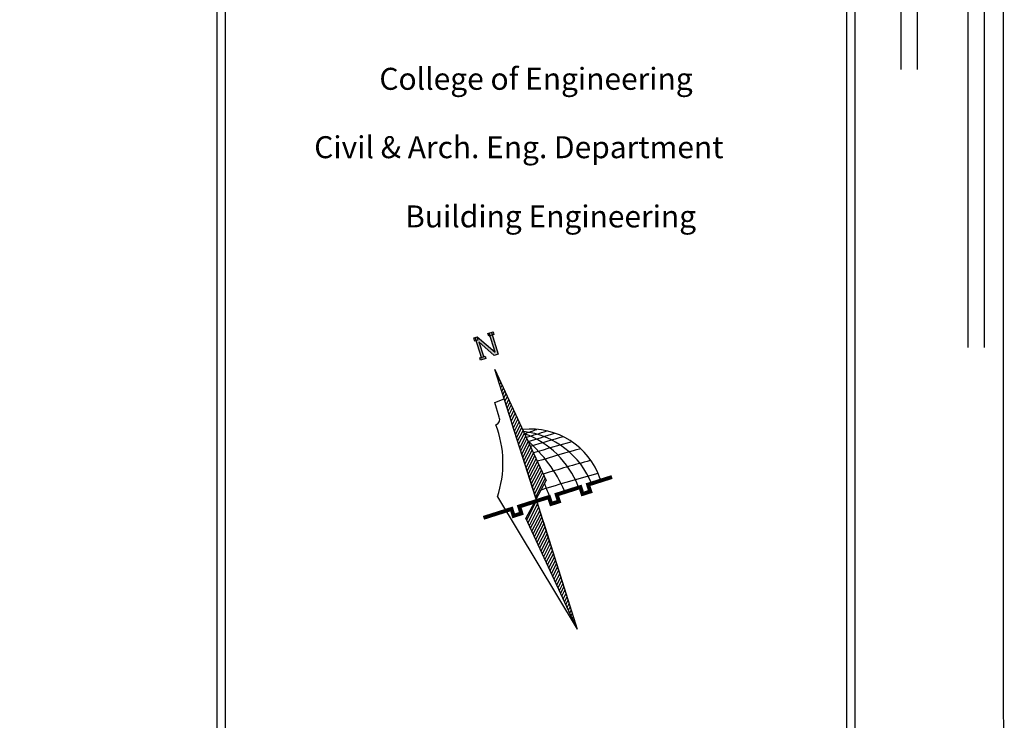
# Model space of a CAD drawing. Units: inches. Extents: x 7 to 3189, y -2448 to 748.
# Drawn here: x 82 to 101, y -221 to -208 of the extents above; entities that cross this region are included whole.
import ezdxf

# ---------------------------------------------------------------- set-up
doc = ezdxf.new("R2010")
doc.units = ezdxf.units.IN
doc.header["$MEASUREMENT"] = 0
doc.styles.get("Standard").update_dxf_attribs({"font": 'arial.ttf'})

# ---------------------------------------------------------------- blocks, each defined once
blk = doc.blocks.new('NORTH')
h = blk.add_hatch(color=256)
h.paths.add_polyline_path([(159563.408, 104205.417), (159563.126, 104205.417), (159563.126, 104205.282), (159563.408, 104205.282)])
h.paths.add_polyline_path([(159563.332, 104206.196), (159563.859, 104205.303), (159564.077, 104205.303), (159564.077, 104206.325), (159563.961, 104206.325), (159563.961, 104205.455), (159563.325, 104206.459), (159563.322, 104206.459), (159563.322, 104206.315), (159563.216, 104206.315), (159563.216, 104205.417), (159563.332, 104205.417)])
h = blk.add_hatch(color=256)
h.paths.add_polyline_path([(159564.17, 104206.461), (159564.077, 104206.461), (159564.077, 104206.325), (159564.17, 104206.325)])
h.paths.add_polyline_path([(159563.961, 104206.325), (159564.077, 104206.325), (159564.077, 104206.461), (159563.961, 104206.461)])
h.paths.add_polyline_path([(159563.961, 104206.461), (159563.889, 104206.461), (159563.889, 104206.325), (159563.961, 104206.325)])
h.paths.add_polyline_path([(159563.322, 104206.457), (159563.216, 104206.457), (159563.216, 104206.315), (159563.322, 104206.315)])
h.paths.add_polyline_path([(159563.216, 104206.457), (159563.127, 104206.457), (159563.127, 104206.315), (159563.216, 104206.315)])
h = blk.add_hatch()
h.set_pattern_fill('ANSI31', color=1, style=0)
h.paths.add_polyline_path([(159563.678, 104200.976, -0.03399), (159564.141, 104200.945), (159563.678, 104204.613)])
h.paths.add_polyline_path([(159564.141, 104200.945, 0.03399), (159563.678, 104200.976), (159563.678, 104198.918), (159563.678, 104197.692), (159564.456, 104198.448)])
h = blk.add_hatch()
h.set_pattern_fill('ANSI31', color=1, style=0)
h.paths.add_polyline_path([(159563.679, 104190.775), (159563.679, 104194.413, -0.03399), (159563.216, 104194.444)])
h.paths.add_polyline_path([(159563.216, 104194.444, 0.03399), (159563.679, 104194.413), (159563.679, 104196.471), (159563.679, 104197.697), (159562.901, 104196.941)])
for p, q in [((159563.216, 104205.345), (159563.216, 104206.459)), ((159563.325, 104206.459), (159563.961, 104205.455)), ((159563.859, 104205.303), (159563.332, 104206.196)), ((159563.332, 104206.196), (159563.332, 104205.379)), ((159563.961, 104205.455), (159563.961, 104206.461)), ((159564.077, 104206.461), (159564.077, 104205.303)), ((159564.077, 104205.303), (159563.859, 104205.303)), ((159563.679, 104198.922), (159563.679, 104193.639)), ((159563.679, 104197.697), (159564.456, 104198.453)), ((159563.679, 104197.697), (159562.901, 104196.941)), ((159563.679, 104190.775), (159562.901, 104196.941)), ((159563.679, 104196.471), (159563.679, 104190.775))]:
    blk.add_line(p, q)
at = {"color": 1}
for p, q in [((159563.679, 104198.922), (159563.679, 104204.618)), ((159563.679, 104204.618), (159564.456, 104198.453)), ((159563.679, 104196.471), (159563.679, 104201.755))]:
    blk.add_line(p, q, dxfattribs=at)
at = {"lineweight": 30}
for p, q in [((159563.15, 104202.234), (159563.163, 104203.018)), ((159563.163, 104203.018), (159563.679, 104203.051)), ((159561.838, 104198.403), (159563.679, 104190.775))]:
    blk.add_line(p, q, dxfattribs=at)
for points in [[(159563.322, 104206.457), (159563.127, 104206.457), (159563.127, 104206.315), (159563.322, 104206.315)], [(159563.889, 104206.461), (159564.17, 104206.461), (159564.17, 104206.325), (159563.889, 104206.325)], [(159563.126, 104205.417), (159563.408, 104205.417), (159563.408, 104205.282), (159563.126, 104205.282)]]:
    blk.add_lwpolyline(points, close=True)
for points, const_width in [([(159563.113, 104205.345), (159563.113, 104205.345)], 0.14), ([(159563.254, 104197.607), (159562.749, 104197.607), (159562.749, 104197.239), (159562.338, 104197.239), (159562.338, 104197.607), (159560.845, 104197.607)], 0.2), ([(159567.699, 104197.607), (159566.422, 104197.607), (159566.422, 104197.239), (159566.011, 104197.239), (159566.011, 104197.607), (159564.75, 104197.607), (159564.75, 104197.239), (159564.339, 104197.239), (159564.339, 104197.607), (159563.037, 104197.607)], 0.2)]:
    blk.add_lwpolyline(points, dxfattribs=dict(const_width=const_width))
at = {"ltscale": 0.3}
blk.add_lwpolyline([(159563.679, 104203.051, 0.05, 0.02, 0), (159563.659, 104203.051, 0.02, 0.02, 0), (159563.163, 104203.018, 0.02, 0.02, 0), (159563.15, 104202.234, 0.02, 0.02, -0.373736), (159562.872, 104201.924, 0.02, 0.02, -0.173024), (159561.838, 104198.403, 0.02, 0.02, 0), (159563.679, 104190.775, 0.02, 0.02, 0)], format="xyseb", dxfattribs=at)
at = {"ltscale": 0.3, "const_width": 0.02}
blk.add_lwpolyline([(159564.101, 104201.272, -0.180034), (159566.298, 104199.935, -0.157219), (159567.091, 104197.697, -1.575194)], format="xyb", dxfattribs=at)
at = {"lineweight": 30}
for centre, radius, start, end in [((159562.887, 104202.19), 0.266, 266.7999, 9.3613), ((159557.533, 104201.58), 5.351, 323.5761, 3.689)]:
    blk.add_arc(centre, radius, start, end, dxfattribs=at)
at = {"ltscale": 0.3}
blk.add_arc((159563.403, 104197.651), 3.688, 0.7143, 79.0984, dxfattribs=at)
for centre, radius, start, end in [((159562.367, 104197.295), 4.251, 3.7642, 65.7466), ((159564.324, 104207.083), 6.03, 268.1328, 274.3682), ((159561.292, 104197.376), 4.638, 3.6899, 52.2944), ((159564.745, 104227.15), 26.308, 268.7133, 271.0891), ((159557.808, 104196.843), 7.423, 6.4272, 30.8834), ((159565.078, 104234.435), 33.823, 268.4824, 270.8774), ((159563.803, 104133.638), 66.702, 88.14329, 89.64341), ((159563.803, 104133.638), 66.344, 87.84468, 89.60256), ((159563.803, 104133.638), 65.879, 87.5508, 89.5487), ((159563.803, 104133.638), 65.172, 87.28853, 89.4653), ((159549.579, 104196.932), 14.813, 2.871, 5.4004), ((159563.803, 104133.638), 64.431, 87.0961, 89.77086)]:
    blk.add_arc(centre, radius, start, end)
blk = doc.blocks.new('ttt')
at = {"color": 40, "true_color": 0xf8d731}
for p, q in [((1304.796, -672.175), (1320.895, -672.175)), ((1320.895, -672.175), (1320.895, -676.201)), ((1322.004, -673.481), (1322.004, -672.139)), ((1322.004, -672.139), (1324.33, -672.139)), ((1324.33, -672.139), (1324.33, -674.723)), ((1304.796, -672.475), (1320.595, -672.475)), ((1320.595, -672.475), (1320.595, -676.501)), ((1322.304, -673.781), (1322.304, -672.439)), ((1322.304, -672.439), (1324.03, -672.439)), ((1324.03, -672.439), (1324.03, -674.423)), ((1307.259, -673.481), (1322.004, -673.481)), ((1307.259, -673.781), (1322.304, -673.781)), ((1324.03, -674.423), (1322.826, -674.423)), ((1322.826, -674.423), (1322.826, -688.135)), ((1324.33, -674.723), (1323.126, -674.723)), ((1323.126, -674.723), (1323.126, -688.135)), ((1320.895, -676.201), (1324.354, -676.201)), ((1324.354, -676.201), (1324.354, -693.244)), ((1320.595, -676.501), (1324.054, -676.501)), ((1324.054, -676.501), (1324.054, -693.244))]:
    blk.add_line(p, q, dxfattribs=at)

msp = doc.modelspace()

# ---------------------------------------------------------------- linework, layer by layer
for p, q in [((86.083584, -195.5816927), (86.083584, -246.6250465)), ((86.083584, -195.5816927), (86.083584, -246.6250465)), ((86.2381548, -195.7359179), (86.2381548, -246.4704733)), ((86.2381548, -195.7359179), (86.2381548, -246.4704733)), ((97.8178091, -243.8779501), (97.8178091, -198.3287891)), ((97.8178091, -244.1806431), (97.8178091, -198.3287891)), ((97.6632383, -243.6967841), (97.6632383, -198.5099552)), ((97.6632383, -243.9994772), (97.6632383, -198.5099552))]:
    msp.add_line(p, q)
at = {"color": 0}
msp.add_lwpolyline([(17.1900497, -249.2707741), (100.5587222, -249.2327674), (100.5371717, -192.4014879), (16.9616553, -192.4394947)], close=True, dxfattribs=at)

# ---------------------------------------------------------------- block references
msp.add_blockref('ttt', (-1224.1678708, 479.2536272), dxfattribs=at)
at = {"xscale": 0.3616938882709152, "yscale": 0.3616938882709152, "zscale": 0.3616938882709152, "rotation": 17.6101576589009}
msp.add_blockref('NORTH', (-43514.6594469, -53598.7792143), dxfattribs=at)
msp.add_blockref('NORTH', (-43514.6594469, -53598.7792143), dxfattribs=at)

# ---------------------------------------------------------------- texts
at = {"ltscale": 0.2, "char_height": 0.403814224, "attachment_point": 1}
for s, insert, width in [('{\\fTimes New Roman|b1|i0|c0|p18;College of Engineering}', (89.0705077, -208.8498937), 5.969398936), ('{\\fTimes New Roman|b1|i0|c0|p18;College of Engineering}', (89.0705077, -208.8498937), 5.969398936), ('{\\fTimes New Roman|b1|i0|c0|p18;Civil & Arch. Eng. Department}', (87.8728492, -210.1062211), 8.730330739), ('{\\fTimes New Roman|b1|i0|c0|p18;Civil & Arch. Eng. Department}', (87.8728492, -210.1062211), 8.730330739), ('{\\fTimes New Roman|b1|i0|c0|p18;Building Engineering}', (89.5442786, -211.3778356), 5.812352672), ('{\\fTimes New Roman|b1|i0|c0|p18;Building Engineering}', (89.5442786, -211.3778356), 5.812352672)]:
    msp.add_mtext(s, dxfattribs=dict(at, insert=insert, width=width))

doc.saveas('drawing.dxf')
